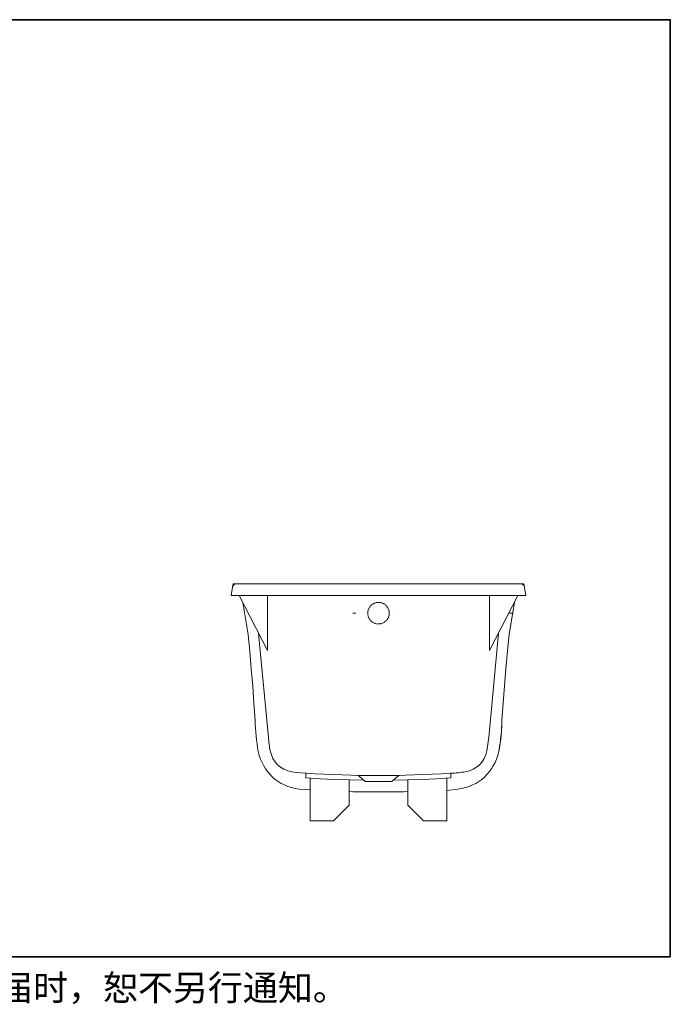
# Model space of a CAD drawing. Units: inches. Extents: x -268 to 3431, y -2193 to 544.
# Drawn here: x 1768 to 3431, y -2193 to 324 of the extents above; entities that cross this region are included whole.
import ezdxf

# ---------------------------------------------------------------- set-up
doc = ezdxf.new("R2010")
doc.units = ezdxf.units.IN
doc.header["$MEASUREMENT"] = 0
doc.linetypes.add('AI-Linetype-1', pattern=[1.944, 0.972, -0.972])
doc.layers.add('图层 1', color=7, linetype='Continuous')

msp = doc.modelspace()

# ---------------------------------------------------------------- linework, layer by layer
at = {"layer": '图层 1', "color": 7, "lineweight": 35}
msp.add_lwpolyline([(3430.9, -2072), (-267.9, -2072), (-267.9, 323.7), (3430.9, 323.7), (3430.9, -2072)], dxfattribs=at)
at = {"layer": '图层 1', "color": 7, "lineweight": 9}
for points in [[(2308.5, -1148.2), (2311.8, -1126.8)], [(2311.8, -1126.8), (2313.1, -1118.2)], [(2313.1, -1118.2), (2322, -1118.2)], [(2322, -1118.2), (2685, -1118.2)], [(3048.3, -1118.2), (2685, -1118.2)], [(3056.9, -1118.2), (3048.3, -1118.2)], [(3058.2, -1126.8), (3056.9, -1118.2)], [(3061.5, -1148.2), (3058.2, -1126.8)], [(3061.5, -1148.2), (2308.5, -1148.2)], [(2401.4, -1288.6), (2328.9, -1148.2)], [(2401.4, -1288.6), (2328.9, -1148.2)], [(2401.4, -1288.6), (2401.4, -1148.2)], [(2401.4, -1288.6), (2401.4, -1148.2)], [(2968.6, -1288.6), (2968.6, -1148.2)], [(2968.6, -1288.6), (3041.1, -1148.2)], [(2968.6, -1288.6), (2968.6, -1148.2)], [(2968.6, -1288.6), (3041.1, -1148.2)], [(2338.1, -1165.7), (2351.6, -1247.8)], [(3032.2, -1166), (3018.6, -1246.8)], [(3032.2, -1166), (3018.6, -1246.8)], [(2369.4, -1467.6), (2366.5, -1423.5), (2363.5, -1379.6), (2359.9, -1335.4), (2355.9, -1291.6), (2351.6, -1247.8)], [(2379.3, -1253.7), (2378.3, -1244.1)], [(2403.7, -1511.1), (2379.3, -1254)], [(2966.6, -1511.1), (2990.7, -1254)], [(2991.7, -1244.1), (2990.7, -1253.7)], [(3018.6, -1246.8), (3014.4, -1290.9), (3010.4, -1335.1), (3006.8, -1379.3), (3003.5, -1423.5), (3000.5, -1467.6)], [(3018.6, -1246.8), (3014.4, -1290.9), (3010.4, -1335.1), (3006.8, -1379.3), (3003.5, -1423.5), (3000.5, -1467.6)], [(2992.6, -1547.1), (2994.6, -1533.9), (2996.6, -1520.7), (2998.2, -1507.5), (2999.2, -1494.3), (3000.2, -1480.8), (3000.5, -1467.6)], [(2962.3, -1545.1), (2964, -1533.9), (2965.3, -1522.3), (2966.6, -1511.1)], [(2413.6, -1564.8), (2413.6, -1564.8)], [(2956.4, -1564.8), (2956.4, -1564.8)], [(2463.3, -1599.1), (2475.4, -1600.4), (2487.7, -1601.8), (2500.2, -1602.7)], [(2499.2, -1614.6), (2498.9, -1602.4)], [(2635.9, -1610.3), (2634.6, -1609.3), (2632.9, -1608.7), (2631.6, -1608), (2630, -1607.7)], [(2649.7, -1622.9), (2635.9, -1610.3)], [(2720.2, -1622.9), (2734.4, -1610.3)], [(2740.3, -1607.7), (2738.7, -1608), (2737, -1608.7), (2735.7, -1609.3), (2734.4, -1610.3)], [(2869.8, -1614.6), (2870.1, -1602.7)], [(2499.2, -1614.6), (2536.1, -1616.6), (2573, -1618.2), (2609.8, -1619.5), (2646.5, -1620.2)], [(2510, -1615.3), (2510, -1724.4)], [(2610.2, -1619.5), (2610.2, -1684.2)], [(2649.7, -1622.9), (2650.7, -1623.5), (2651.7, -1623.8)], [(2686.3, -1623.8), (2651.7, -1623.8)], [(2684, -1623.8), (2718.2, -1623.8)], [(2718.2, -1623.8), (2719.5, -1623.5), (2720.2, -1622.9)], [(2723.5, -1620.2), (2760.1, -1619.5), (2796.6, -1618.2), (2833.2, -1616.6), (2869.8, -1614.6)], [(2760.1, -1619.5), (2760.1, -1684.2)], [(2859.9, -1615.3), (2859.9, -1724.4)], [(2482.4, -1643.6), (2510, -1645.3)], [(2570, -1724.4), (2610.2, -1684.2)], [(2799.9, -1724.4), (2760.1, -1684.2)], [(2570, -1724.4), (2510.1, -1724.4)], [(2859.9, -1724.4), (2799.9, -1724.4)]]:
    msp.add_lwpolyline(points, dxfattribs=at)
at = {"layer": '图层 1', "lineweight": 0}
for points in [[(2735.4, -1118.2), (2735.4, -1118.2)], [(2903.4, -1118.2), (2903.4, -1118.2)], [(3056.9, -1118.2), (3056.9, -1118.2)], [(2308.5, -1148.2), (2308.5, -1148.2)], [(3061.5, -1148.2), (3061.5, -1148.2)], [(2663.2, -1178.2), (2663.2, -1178.2)], [(2735.4, -1193.4), (2735.4, -1193.4)], [(2610.2, -1684.2), (2610.2, -1684.2)], [(2610.2, -1684.2), (2610.2, -1684.2)], [(2510, -1724.4), (2510, -1724.4)], [(2510, -1724.4), (2510, -1724.4)], [(2510, -1724.4), (2510, -1724.4)], [(2510, -1725.4), (2510, -1725.4)], [(2570, -1724.4), (2570, -1724.4)], [(2570, -1724.4), (2570, -1724.4)], [(2829.9, -1724.4), (2829.9, -1724.4)], [(2859.9, -1725.4), (2859.9, -1725.4)], [(2859.9, -1726.3), (2859.9, -1726.3)]]:
    msp.add_lwpolyline(points, dxfattribs=at)
at = {"layer": '图层 1', "color": 7, "lineweight": 5}
for points in [[(2619.4, -1193.4), (2626.8, -1193.4)], [(3020.2, -1193.4), (3027.6, -1193.4)]]:
    msp.add_lwpolyline(points, dxfattribs=at)
at = {"layer": '图层 1', "color": 7, "lineweight": 9}
for points in [[(2321.6, -1118.2), (2316.4, -1118.7), (2312.9, -1121.7), (2311.8, -1126.8)], [(3058.2, -1126.8), (3057.2, -1121.5), (3053.6, -1118.5), (3048.3, -1118.2)], [(2369.4, -1467.6), (2370.1, -1494.3), (2372.8, -1520.8), (2377.6, -1547)], [(2992.6, -1547.1), (2997.3, -1520.8), (2999.9, -1494.2), (3000.5, -1467.6)], [(2403.7, -1511.1), (2404.6, -1522.5), (2406.1, -1533.8), (2408, -1545.1)], [(2377.6, -1547.1), (2390.2, -1600.8), (2427.7, -1635.3), (2482.4, -1643.6)], [(2408, -1545.1), (2414.5, -1574.1), (2434.1, -1593.3), (2463.3, -1599.1)], [(2906.7, -1599.1), (2935.9, -1593.4), (2955.8, -1574.1), (2962.3, -1545.1)], [(2500.2, -1602.7), (2623, -1610.2), (2746.2, -1610.2), (2869.1, -1602.7)], [(2870.1, -1602.7), (2882.3, -1601.8), (2894.5, -1600.6), (2906.6, -1599.1)], [(2610.2, -1649.5), (2660.1, -1650.8), (2710.1, -1650.8), (2760.1, -1649.5)]]:
    msp.add_open_spline(points, degree=3, dxfattribs=at)
at = {"layer": '图层 1', "color": 7, "linetype": 'AI-Linetype-1', "lineweight": 9}
msp.add_open_spline([(2712.5, -1193.4), (2712.5, -1208.6), (2700.2, -1220.9), (2685, -1220.9), (2669.7, -1220.9), (2657.4, -1208.6), (2657.4, -1193.4), (2657.4, -1178.1), (2669.7, -1165.8), (2685, -1165.8), (2700.2, -1165.8), (2712.5, -1178.1), (2712.5, -1193.4)], degree=3, knots=[0, 0, 0, 0, 1, 1, 1, 2, 2, 2, 3, 3, 3, 4, 4, 4, 4], dxfattribs=at)
at = {"layer": '图层 1', "color": 7, "lineweight": 9}
msp.add_open_spline([(2992.6, -1547.1), (2979.8, -1600.9), (2942.3, -1635.3), (2887.5, -1643.6), (2887.5, -1643.6), (2859.9, -1647), (2859.9, -1647)], degree=3, knots=[0, 0, 0, 0, 1, 1, 1, 2, 2, 2, 2], dxfattribs=at)

# ---------------------------------------------------------------- texts
at = {"layer": '图层 1', "color": 7, "insert": (-267.9, -2183.6), "char_height": 65.538, "attachment_point": 7}
msp.add_mtext('\\fSimHei|b0|i0|c0|p34;\\W1;*TOTO公司保留对其产品规格和尺寸更改的权利。届时，恕不另行通知。', dxfattribs=at)

doc.saveas('drawing.dxf')
